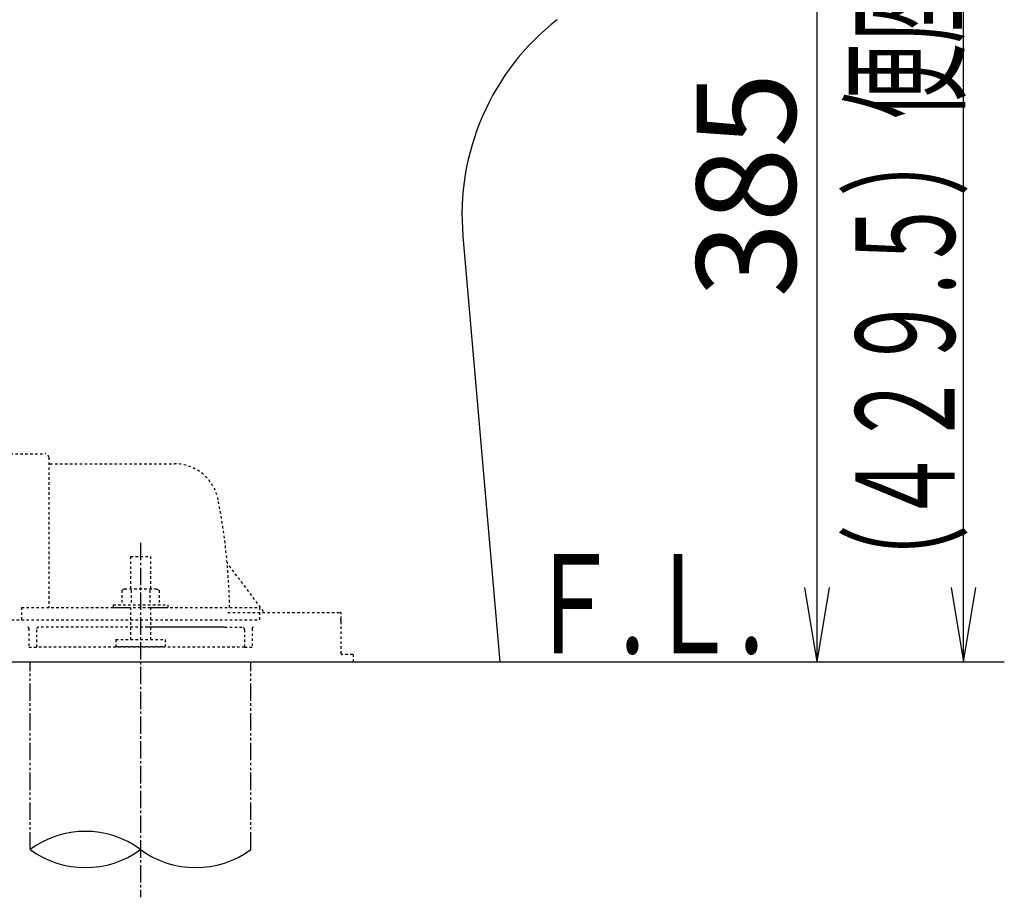
# Model space of a CAD drawing. Extents: x -22355 to 2010, y -22466 to 2905.
# Drawn here: x 836 to 1233, y 427 to 781 of the extents above; entities that cross this region are included whole.
import ezdxf
from ezdxf.enums import TextEntityAlignment as Align

# ---------------------------------------------------------------- set-up
doc = ezdxf.new("R2010")
doc.units = 0
for name, pattern in [('EXLTYPE2', [2, 1, -1]), ('EXLTYPE3', [10, 7, -1, 1, -1]), ('EXLTYPE4', [12, 7, -1, 1, -1, 1, -1])]:
    doc.linetypes.add(name, pattern=pattern)
doc.layers.get('0').update_dxf_attribs({"linetype": 'CONTINUOUS'})
doc.layers.get('DEFPOINTS').update_dxf_attribs({"linetype": 'CONTINUOUS'})
for name, color, linetype in [('便器', 7, 'CONTINUOUS'), ('寸法', 7, 'CONTINUOUS'), ('ｱｼﾞｬｽﾀｰ', 7, 'CONTINUOUS')]:
    doc.layers.add(name, color=color, linetype=linetype)
doc.styles.add('EXCADDIM1', font='monotxt', dxfattribs={"width": 0.84, "bigfont": 'extfont'})
doc.styles.add('EXCADSTD', font='monotxt', dxfattribs={"bigfont": 'extfont'})
doc.styles.get("Standard").update_dxf_attribs({"font": 'monotxt', "bigfont": 'extfont'})
doc.dimstyles.new('ISO-25', dxfattribs={"dimtxt": 2.5, "dimasz": 2.5, "dimexe": 1.25, "dimexo": 0.625, "dimtad": 1, "dimtxsty": 'STANDARD', "dimcen": 2.5, "dimazin": 3, "dimtfac": 1, "dimtmove": 0, "dimatfit": 3})

# ---------------------------------------------------------------- blocks, each defined once
blk = doc.blocks.new('EX_NORM')
at = {"color": 0, "linetype": 'CONTINUOUS'}
for q in [(-1, 0.167), (-1, 0), (-1, -0.167)]:
    blk.add_line((0, 0), q, dxfattribs=at)
blk = doc.blocks.new('*D49')
at = {"layer": 'DEFPOINTS', "color": 0}
for p in [(1071.5, 907), (1158, 907), (1006.5, 522)]:
    blk.add_point(p, dxfattribs=at)
at = {"layer": '寸法', "color": 3, "linetype": 'CONTINUOUS'}
for p, q in [((1104, 907), (1167, 907)), ((1158, 552), (1158, 877))]:
    blk.add_line(p, q, dxfattribs=at)
at = {"layer": '寸法', "color": 3, "xscale": 30, "yscale": 30, "zscale": 30}
for p, rotation in [((1158, 907), 90), ((1158, 522), 270)]:
    blk.add_blockref('EX_NORM', p, dxfattribs=dict(at, rotation=rotation))
at = {"layer": '寸法', "color": 2, "insert": (1134.5, 714.5), "char_height": 40, "attachment_point": 5, "rotation": 90, "style": 'EXCADDIM1'}
blk.add_mtext('385', dxfattribs=at)

msp = doc.modelspace()

# ---------------------------------------------------------------- linework, layer by layer
at = {"layer": '便器', "color": 2, "linetype": 'CONTINUOUS'}
for p in [(1015.064, 693.765), (410, 522)]:
    msp.add_line(p, (1030, 522), dxfattribs=at)
at = {"layer": '便器', "color": 7, "linetype": 'CONTINUOUS'}
msp.add_line((345, 522), (1233.5, 522), dxfattribs=at)
at = {"layer": '便器', "color": 2, "linetype": 'CONTINUOUS'}
msp.add_arc((1114.688, 702.428), 100, 128.02959, 184.96974, dxfattribs=at)
at = {"layer": '寸法', "color": 3, "linetype": 'CONTINUOUS'}
for p, q in [((1217, 522), (1217, 951.5)), ((1212, 552), (1217, 522)), ((1217, 522), (1222, 552))]:
    msp.add_line(p, q, dxfattribs=at)
at = {"layer": 'ｱｼﾞｬｽﾀｰ', "color": 6, "linetype": 'EXLTYPE2'}
for p, q in [((810.5, 606), (846.5, 606)), ((810.5, 606), (846.5, 606)), ((848, 604.5), (848, 544)), ((848, 604.5), (848, 544)), ((848.5, 602), (898.651, 602)), ((848.5, 602), (898.651, 602)), ((881, 564.567), (881, 551.5)), ((881, 564.567), (889, 564.567)), ((881, 564.567), (881, 551.5)), ((881, 564.567), (889, 564.567)), ((889, 564.567), (889, 551.5)), ((889, 564.567), (889, 551.5)), ((934.652, 542.4), (920.037, 561.886)), ((934.652, 542.4), (920.037, 561.886)), ((878.5, 551.5), (877.494, 550.919)), ((878.5, 551.5), (877.494, 550.919)), ((877.494, 550.919), (877.494, 545)), ((877.494, 550.919), (877.494, 545)), ((878.5, 551.5), (891.5, 551.5)), ((878.5, 551.5), (891.5, 551.5)), ((881.244, 550.919), (881.244, 545)), ((881.244, 550.919), (881.244, 545)), ((888.756, 550.919), (888.756, 545)), ((888.756, 550.919), (888.756, 545)), ((891.5, 551.5), (892.506, 550.919)), ((891.5, 551.5), (892.506, 550.919)), ((892.506, 550.919), (892.506, 545)), ((892.506, 550.919), (892.506, 545)), ((874, 545), (896, 545)), ((874, 545), (874, 544)), ((874, 545), (896, 545)), ((874, 545), (874, 544)), ((896, 545), (896, 544)), ((896, 545), (896, 544)), ((837, 544), (837, 539)), ((837, 544), (881, 544)), ((837, 544), (837, 539)), ((837, 544), (881, 544)), ((874, 544), (896, 544)), ((874, 544), (896, 544)), ((881, 544), (881, 531)), ((881, 544), (881, 531)), ((889, 544), (889, 531)), ((889, 544), (933, 544)), ((889, 544), (889, 531)), ((889, 544), (933, 544)), ((920.216, 542), (965.5, 542)), ((920.216, 542), (965.5, 542)), ((933, 544), (933, 539)), ((933, 544), (933, 539)), ((966, 525.3), (966, 541.5)), ((966, 525.3), (966, 541.5)), ((687, 539), (933, 539)), ((687, 539), (933, 539)), ((840, 535.5), (840, 528)), ((840, 535.5), (840, 528)), ((843, 535), (843, 528)), ((843, 535), (843, 528)), ((887.911, 536), (844, 536)), ((887.911, 536), (844, 536)), ((918.891, 536), (887.911, 536)), ((917.892, 536), (887.911, 536)), ((918.891, 536), (887.911, 536)), ((917.892, 536), (887.911, 536)), ((919, 536), (926, 536)), ((919, 536), (926, 536)), ((927, 535), (927, 528)), ((927, 535), (927, 528)), ((930, 535.5), (930, 528)), ((930, 535.5), (930, 528)), ((875, 531), (895, 531)), ((875, 531), (875, 528.25)), ((875, 531), (895, 531)), ((875, 531), (875, 528.25)), ((895, 531), (895, 528.25)), ((895, 531), (895, 528.25)), ((840, 528), (843, 528)), ((840, 528), (843, 528)), ((885, 528), (843, 528)), ((885, 528), (843, 528)), ((875, 528.25), (895, 528.25)), ((875, 528.25), (895, 528.25)), ((927, 528), (885, 528)), ((927, 528), (885, 528)), ((927, 528), (930, 528)), ((927, 528), (930, 528)), ((970.576, 525), (966.3, 525)), ((970.576, 525), (966.3, 525)), ((970.876, 522), (970.876, 524.7)), ((970.876, 522), (970.876, 524.7))]:
    msp.add_line(p, q, dxfattribs=at)
at = {"layer": 'ｱｼﾞｬｽﾀｰ', "color": 6, "linetype": 'EXLTYPE3'}
msp.add_line((885, 570), (885, 427), dxfattribs=at)
at = {"layer": 'ｱｼﾞｬｽﾀｰ', "color": 6, "linetype": 'EXLTYPE4'}
for p, q in [((840.5, 446.308), (840.5, 522)), ((840.5, 446.308), (840.5, 522)), ((929.5, 446.308), (929.5, 522)), ((929.5, 446.308), (929.5, 522))]:
    msp.add_line(p, q, dxfattribs=at)
at = {"layer": 'ｱｼﾞｬｽﾀｰ', "color": 6, "linetype": 'EXLTYPE2'}
for centre, radius, start, end in [((846.5, 604.5), 1.5, 360, 90), ((846.5, 604.5), 1.5, 360, 90), ((848.5, 602.5), 0.5, 179.99999, 270), ((848.5, 602.5), 0.5, 179.99999, 270), ((898.651, 584), 18, 11.03974, 89.99998), ((898.651, 584), 18, 11.03974, 89.99998), ((668, 539), 253, 5.2159, 11.03971), ((668, 539), 253, 5.2159, 11.03971), ((920.437, 562.186), 0.5, 185.24805, 216.8698), ((920.437, 562.186), 0.5, 185.24805, 216.8698), ((920.437, 562.186), 0.5, 185.24805, 216.8698), ((920.437, 562.186), 0.5, 185.24805, 216.8698), ((668, 539), 253, 1.1324, 5.2159), ((668, 539), 253, 1.1324, 5.2159), ((965.5, 541.5), 0.5, 360, 90.00001), ((965.5, 541.5), 0.5, 360, 90.00001), ((965.5, 538.5), 0.5, 360, 90.00001), ((965.5, 538.5), 0.5, 360, 90.00001), ((839.5, 535.5), 0.5, 360, 90.00001), ((839.5, 535.5), 0.5, 360, 90.00001), ((844, 535), 1, 89.99998, 180.00001), ((844, 535), 1, 89.99998, 180.00001), ((926, 535), 1, 360, 90), ((926, 535), 1, 360, 90), ((930.5, 535.5), 0.5, 89.99999, 180), ((930.5, 535.5), 0.5, 89.99999, 180), ((966.3, 525.3), 0.3, 180.00038, 269.99959), ((966.3, 525.3), 0.3, 180.00038, 269.99959), ((970.576, 524.7), 0.3, 0.00121, 89.99843), ((970.576, 524.7), 0.3, 0.00121, 89.99843)]:
    msp.add_arc(centre, radius, start, end, dxfattribs=at)
at = {"layer": 'ｱｼﾞｬｽﾀｰ', "color": 6, "linetype": 'CONTINUOUS'}
for centre, start, end in [((862.75, 416.122), 53.60609, 126.39391), ((862.75, 416.122), 53.60609, 126.39391), ((862.75, 476.493), 233.60609, 306.39391), ((862.75, 476.493), 233.60609, 306.39391), ((907.25, 476.493), 233.60609, 306.39391), ((907.25, 476.493), 233.60609, 306.39391)]:
    msp.add_arc(centre, 37.5, start, end, dxfattribs=at)

# ---------------------------------------------------------------- texts
at = {"layer": '便器', "color": 2, "linetype": 'CONTINUOUS', "style": 'EXCADSTD', "width": 0.969231}
msp.add_text('Ｆ.Ｌ.', height=40, dxfattribs=at).set_placement((1040.683, 525.5), (1136.683, 525.5), align=Align.FIT)
at = {"layer": '寸法', "color": 2, "linetype": 'CONTINUOUS', "style": 'EXCADSTD', "width": 0.894619}
msp.add_text('（４２９.５）便座上面先端', height=40, rotation=90, dxfattribs=at).set_placement((1213.5, 546.5), (1213.5, 926.5), align=Align.FIT)

# ---------------------------------------------------------------- dimensions: what is measured, and where the dimension line sits
at = {"layer": '寸法', "color": 3, "linetype": 'CONTINUOUS'}
dim = msp.add_linear_dim(base=(1158, 907), p1=(1006.5, 522), p2=(1071.5, 907), angle=90, dimstyle='ISO-25', override={"dimtxt": 40, "dimasz": 30, "dimexe": 9, "dimexo": 32.5001, "dimgap": 0, "dimtad": 1, "dimjust": 0, "dimtih": 0, "dimtoh": 0, "dimdec": 1, "dimzin": 8, "dimlunit": 2, "dimtxsty": 'EXCADDIM1', "dimblk1": 'EX_NORM', "dimblk2": 'EX_NORM', "dimsah": 1, "dimse1": 1, "dimse2": 0, "dimclrd": 3, "dimclre": 3, "dimclrt": 2, "dimtmove": 2}, dxfattribs=at)
dim.commit()
dim.dimension.update_dxf_attribs({"geometry": '*D49', "text_midpoint": (1134.5, 714.5), "dimtype": 160})

doc.saveas('drawing.dxf')
